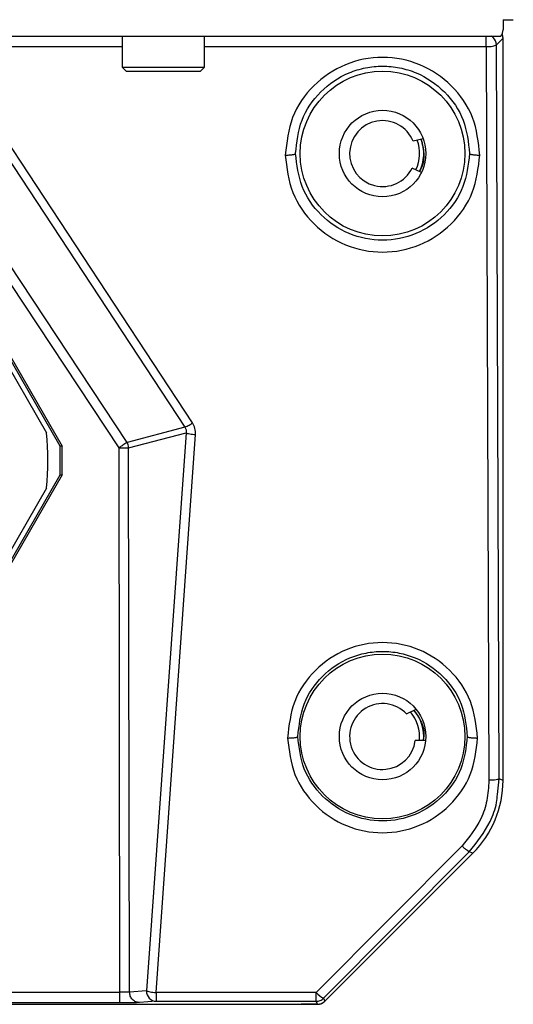
# Model space of a CAD drawing. Units: millimetres. Extents: x 12 to 408, y 5 to 292.
# Drawn here: x 327 to 339, y 228 to 252 of the extents above; entities that cross this region are included whole.
import ezdxf

# ---------------------------------------------------------------- set-up
doc = ezdxf.new("R2010")
doc.units = ezdxf.units.MM

msp = doc.modelspace()

# ---------------------------------------------------------------- linework, layer by layer
at = {"color": 7, "linetype": 'Continuous', "lineweight": 25}
for p, q in [((338.409205, 251.945754), (338.409205, 251.695753)), ((338.409205, 251.945754), (338.659206, 251.945754)), ((303.209205, 251.545754), (338.359204, 251.545754)), ((329.159205, 251.545754), (329.159205, 250.795755)), ((329.159205, 251.545754), (329.159205, 250.795755)), ((331.159205, 250.795755), (331.159205, 251.545754)), ((331.159205, 250.795755), (331.159205, 251.545754)), ((338.409205, 251.495839), (338.247036, 251.33367)), ((338.409205, 233.480931), (338.409205, 251.495839)), ((337.997121, 251.297147), (338.066011, 233.483047)), ((338.315926, 233.51957), (338.247036, 251.33367)), ((329.159205, 250.795755), (329.259205, 250.695753)), ((329.159205, 250.795755), (329.259205, 250.695753)), ((329.159205, 250.795755), (331.159205, 250.795755)), ((329.159205, 250.795755), (330.159205, 250.795755)), ((330.159205, 250.795755), (331.159205, 250.795755)), ((331.059205, 250.695753), (331.159205, 250.795755)), ((331.059205, 250.695753), (331.159205, 250.795755)), ((329.259205, 250.695753), (331.059205, 250.695753)), ((329.259205, 250.695753), (330.159205, 250.695753)), ((330.159205, 250.695753), (331.059205, 250.695753)), ((330.86928, 242.157233), (325.518853, 250.29239)), ((325.325278, 250.190274), (330.682869, 242.057161)), ((338.409205, 249.445754), (338.409205, 249.945753)), ((336.470378, 249.056258), (336.225825, 248.995754)), ((329.087188, 241.556608), (324.378189, 248.662033)), ((329.279284, 241.684058), (324.57704, 248.793702)), ((336.428824, 248.237285), (336.20358, 248.345754)), ((338.409205, 247.195753), (338.409205, 247.695754)), ((327.656723, 241.592203), (324.520498, 247.024304)), ((324.543176, 247.063584), (327.702078, 241.592203)), ((324.635866, 246.574481), (327.324848, 241.917026)), ((338.409205, 244.945754), (338.409205, 245.445754)), ((338.409205, 242.695754), (338.409205, 243.195755)), ((330.682869, 242.057161), (329.279284, 241.684058)), ((329.316835, 241.557055), (330.711149, 241.914882)), ((330.711149, 241.914882), (329.749044, 228.373529)), ((329.98581, 228.332506), (330.940884, 241.87657)), ((329.305873, 241.622926), (329.279284, 241.684058)), ((327.702078, 241.592203), (327.656723, 241.592203)), ((327.656723, 240.899305), (327.656723, 241.592203)), ((327.702078, 240.899305), (327.702078, 241.592203)), ((329.104134, 228.337621), (329.087188, 241.556608)), ((329.340962, 228.337546), (329.316835, 241.557055)), ((338.409205, 240.445755), (338.409205, 240.945754)), ((324.520498, 235.467204), (327.656723, 240.899305)), ((327.702078, 240.899305), (324.543176, 235.427925)), ((327.656723, 240.899305), (327.702078, 240.899305)), ((327.324848, 240.57448), (324.635866, 235.917025)), ((338.409205, 238.195756), (338.409205, 238.695753)), ((338.409205, 235.945755), (338.409205, 236.445752)), ((336.065152, 235.095755), (336.29736, 235.210044)), ((336.529433, 234.445756), (336.27793, 234.445756)), ((338.409205, 233.695754), (338.409205, 234.195755)), ((338.409205, 233.480931), (338.315926, 233.51957)), ((337.413387, 231.89005), (333.8753, 228.332506)), ((334.052015, 228.192316), (337.590087, 231.749841)), ((334.082404, 228.118953), (337.677223, 231.713773)), ((337.232429, 231.268977), (337.677223, 231.713773)), ((337.677223, 231.713773), (337.590087, 231.749841)), ((334.082404, 228.118953), (335.185982, 229.22253)), ((329.104131, 228.328572), (312.464279, 228.328572)), ((329.749044, 228.373529), (329.340962, 228.337546)), ((333.8753, 228.332506), (329.98581, 228.332506)), ((329.98581, 228.332506), (329.98581, 228.119117)), ((333.8753, 228.119117), (333.8753, 228.332506)), ((307.662723, 228.045755), (333.905687, 228.045755)), ((329.104131, 228.078657), (312.464279, 228.078657)), ((327.534205, 228.045755), (328.534205, 228.045755)), ((329.98581, 228.119117), (329.57779, 228.087557)), ((329.98581, 228.119117), (333.8753, 228.119117)), ((333.905687, 228.045755), (333.509205, 228.045755)), ((333.905687, 228.045755), (333.8753, 228.119117)), ((334.052015, 228.192316), (334.082404, 228.118953))]:
    msp.add_line(p, q, dxfattribs=at)
at = {"color": 8, "linetype": 'Continuous', "lineweight": 25}
for p, q in [((337.997121, 251.297147), (337.997121, 251.545754)), ((312.409205, 251.297147), (329.159205, 251.297147)), ((331.159205, 251.297147), (337.997121, 251.297147)), ((338.272441, 233.135772), (338.315926, 233.51957))]:
    msp.add_line(p, q, dxfattribs=at)
at = {"color": 7, "linetype": 'Continuous', "lineweight": 25}
for centre, radius in [((335.484205, 248.695754), 2), ((335.484205, 248.695754), 1.05), ((335.484205, 234.545754), 2), ((335.484205, 234.545754), 1.05)]:
    msp.add_circle(centre, radius, dxfattribs=at)
for centre, radius, start, end in [((338.159205, 251.695754), 0.25, 323.1301024, 0), ((337.996947, 251.333479), 0.250089, 0.0437625, 45.0028001), ((338.054314, 251.779103), 0.485337, 263.2324563, 293.3963286), ((335.484205, 248.695754), 0.8, 22.0243128, 334.0555202), ((335.484205, 248.695754), 1, 334.1016494, 20.3908419), ((335.484205, 248.695754), 0.9, 334.0811475, 21.1160945), ((320.784205, 241.245754), 6.575, 354.1401902, 5.8598098), ((329.044412, 241.545564), 0.272665, 2.4153169, 16.482528), ((335.484205, 234.545754), 0.8, 43.4325366, 352.8192442), ((335.484205, 234.545754), 1, 354.2608295, 39.9107941), ((335.484205, 234.545754), 0.9, 353.6206298, 41.4686568), ((330.00841, 228.370341), 0.259385, 179.2958218, 222.6342405), ((334.313907, 228.703915), 0.574736, 220.2576743, 242.8917581), ((329.989328, 228.352048), 0.232957, 222.503072, 269.1347702), ((333.875248, 228.369106), 0.249989, 270.0117895, 292.5041862), ((333.875281, 228.369123), 0.249992, 292.4957813, 314.9881688)]:
    msp.add_arc(centre, radius, start, end, dxfattribs=at)
at = {"color": 8, "linetype": 'Continuous', "lineweight": 25}
msp.add_arc((337.996817, 251.333346), 0.250275, 45.0031359, 58.0705428, dxfattribs=at)
at = {"color": 7, "linetype": 'Continuous', "lineweight": 25}
for centre, major_axis, ratio, start_param, end_param in [((338.159119, 251.495668), (0.176898, 0.176898), 0.999315002, 5.49812976, 5.90937991), ((335.908348, 233.481643), (2.310626, -0.957093), 0.999598567, 5.890628162, 6.675742452), ((333.905616, 228.29584), (0.095709, -0.231063), 0.999598567, 5.890628162, 6.675742452)]:
    msp.add_ellipse(centre, major_axis=major_axis, ratio=ratio, start_param=start_param, end_param=end_param, dxfattribs=at)
for points, knots in [([(337.846808, 248.65923), (337.812067, 248.970568), (337.742728, 249.591959), (337.194936, 250.382054), (336.412486, 250.90808), (335.48424, 251.092241), (334.555985, 250.908108), (333.773513, 250.382096), (333.22569, 249.591993), (333.156346, 248.970583), (333.121602, 248.65923)], [0, 0, 0, 0, 0.12617382, 0.251826724, 0.376315725, 0.499995119, 0.623675414, 0.748165552, 0.873820253, 1, 1, 1, 1]), ([(333.371517, 248.695755), (333.401855, 248.971539), (333.462514, 249.522951), (333.946173, 250.229222), (334.532035, 250.627268), (335.066737, 250.789993), (335.484197, 250.831328), (335.901662, 250.789994), (336.436366, 250.627273), (337.022235, 250.229226), (337.505895, 249.522953), (337.566555, 248.971541), (337.596895, 248.695755)], [0, 0, 0, 0, 0.124964949, 0.249858196, 0.374651778, 0.437765987, 0.499999584, 0.562230624, 0.62534745, 0.750141107, 0.875034431, 1, 1, 1, 1]), ([(336.415212, 249.042609), (336.445605, 248.929037), (336.509532, 248.690162), (336.472547, 248.402714), (336.386296, 248.279659), (336.374822, 248.263289)], [0, 0, 0, 0, 0.440025754, 0.925506033, 1, 1, 1, 1]), ([(333.121602, 248.65923), (333.152576, 248.65982), (333.200184, 248.660727), (333.257644, 248.665358), (333.297323, 248.670073), (333.329587, 248.675871), (333.36128, 248.68427), (333.367486, 248.691227), (333.371524, 248.695753)], [0, 0, 0, 0, 0.239812248, 0.368590943, 0.500000778, 0.631411378, 0.760189962, 1, 1, 1, 1]), ([(333.121602, 248.65923), (333.15838, 248.349722), (333.231786, 247.731969), (333.780444, 246.948587), (334.56045, 246.427433), (335.484171, 246.2451), (336.4079, 246.427407), (337.187927, 246.948545), (337.736617, 247.731935), (337.810027, 248.349707), (337.846808, 248.65923)], [0, 0, 0, 0, 0.1261640514, 0.2518132822, 0.3763052065, 0.4999951294, 0.6236862568, 0.7481789851, 0.873830034, 1, 1, 1, 1]), ([(337.596895, 248.695755), (337.564536, 248.421681), (337.499846, 247.873754), (337.014711, 247.174092), (336.317375, 246.703054), (335.484207, 246.536743), (334.651038, 246.703052), (333.953705, 247.17409), (333.468563, 247.873751), (333.403874, 248.421679), (333.371517, 248.695755)], [0, 0, 0, 0, 0.125157848, 0.250214876, 0.375150304, 0.500000018, 0.624848969, 0.749784566, 0.874841518, 1, 1, 1, 1]), ([(337.596885, 248.695755), (337.600924, 248.691227), (337.607131, 248.684268), (337.638821, 248.675874), (337.671088, 248.670073), (337.710766, 248.665358), (337.768225, 248.660726), (337.815833, 248.65982), (337.846808, 248.65923)], [0, 0, 0, 0, 0.239811296, 0.368586973, 0.500001265, 0.63141113, 0.760187698, 1, 1, 1, 1]), ([(330.682869, 242.057161), (330.69266, 242.060686), (330.712679, 242.067895), (330.75834, 242.090917), (330.811789, 242.121042), (330.850324, 242.1453), (330.86928, 242.157233)], [0, 0, 0, 0, 0.243092796, 0.49705464, 0.752579609, 1, 1, 1, 1]), ([(330.940884, 241.87657), (330.940449, 241.92725), (330.939597, 242.02663), (330.892406, 242.114281), (330.86928, 242.157233)], [0, 0, 0, 0, 0.509968043, 1, 1, 1, 1]), ([(330.682868, 242.057159), (330.689104, 242.046472), (330.701645, 242.024979), (330.715965, 241.976457), (330.713089, 241.939681), (330.71115, 241.914881)], [0, 0, 0, 0, 0.243562715, 0.489869609, 1, 1, 1, 1]), ([(330.711149, 241.914882), (330.72224, 241.911008), (330.744915, 241.903088), (330.801222, 241.891976), (330.868356, 241.882502), (330.917061, 241.878518), (330.940884, 241.87657)], [0, 0, 0, 0, 0.244566692, 0.499998533, 0.75543648, 1, 1, 1, 1]), ([(329.279284, 241.684058), (329.270039, 241.677936), (329.251135, 241.665418), (329.206933, 241.635907), (329.151493, 241.599792), (329.110802, 241.572466), (329.087188, 241.556608)], [0, 0, 0, 0, 0.2445787969, 0.5000640133, 0.70986957, 1, 1, 1, 1]), ([(329.087188, 241.556608), (329.115381, 241.556511), (329.164017, 241.556344), (329.229784, 241.557006), (329.282794, 241.556957), (329.305651, 241.557023), (329.316835, 241.557055)], [0, 0, 0, 0, 0.289800709, 0.499936585, 0.755332852, 1, 1, 1, 1]), ([(337.792089, 234.509231), (337.758147, 234.81338), (337.690408, 235.420394), (337.15528, 236.192181), (336.390965, 236.706001), (335.48424, 236.885886), (334.577506, 236.706029), (333.81317, 236.192223), (333.278009, 235.420428), (333.210266, 234.813395), (333.176322, 234.509231)], [0, 0, 0, 0, 0.126182854, 0.251832652, 0.376318658, 0.499995033, 0.623672331, 0.748159395, 0.873811102, 1, 1, 1, 1]), ([(333.426236, 234.545754), (333.455784, 234.814395), (333.514863, 235.351518), (333.985983, 236.039503), (334.556675, 236.427257), (335.077541, 236.585774), (335.484197, 236.626042), (335.890858, 236.585774), (336.411727, 236.427267), (336.982423, 236.039505), (337.453546, 235.351521), (337.512625, 234.814396), (337.542174, 234.545754)], [0, 0, 0, 0, 0.1249682302, 0.2498623196, 0.3746547398, 0.4377674976, 0.499999582, 0.5622290412, 0.6253444023, 0.750136941, 0.8750311869, 1, 1, 1, 1]), ([(336.239086, 235.181363), (336.300563, 235.100786), (336.440895, 234.916855), (336.509617, 234.639014), (336.472088, 234.478922), (336.464313, 234.445756)], [0, 0, 0, 0, 0.381990668, 0.871965988, 1, 1, 1, 1]), ([(333.176322, 234.509231), (333.207296, 234.509821), (333.254902, 234.510727), (333.312364, 234.51536), (333.352044, 234.520071), (333.384306, 234.525872), (333.415999, 234.53427), (333.422206, 234.541227), (333.426244, 234.545754)], [0, 0, 0, 0, 0.239809333, 0.368585561, 0.499994647, 0.631412847, 0.76018999, 1, 1, 1, 1]), ([(333.176322, 234.509231), (333.212253, 234.206869), (333.283966, 233.603408), (333.819939, 232.838177), (334.581867, 232.32912), (335.48417, 232.151014), (336.386483, 232.329091), (337.148432, 232.838135), (337.684436, 233.603374), (337.756154, 234.206854), (337.792089, 234.509231)], [0, 0, 0, 0, 0.1261733, 0.251819393, 0.376308025, 0.499994998, 0.623683028, 0.748172774, 0.873820594, 1, 1, 1, 1]), ([(337.542174, 234.545754), (337.510653, 234.278782), (337.447636, 233.74506), (336.975069, 233.063534), (336.295801, 232.604692), (335.484207, 232.442688), (334.672611, 232.604689), (333.993343, 233.06353), (333.520775, 233.745058), (333.457757, 234.278781), (333.426236, 234.545754)], [0, 0, 0, 0, 0.125161666, 0.25022, 0.375153882, 0.499999873, 0.624845184, 0.749779306, 0.874837718, 1, 1, 1, 1]), ([(337.542164, 234.545754), (337.546202, 234.541227), (337.552409, 234.53427), (337.584102, 234.525873), (337.616367, 234.520071), (337.656045, 234.51536), (337.713507, 234.510727), (337.761114, 234.50982), (337.792089, 234.509231)], [0, 0, 0, 0, 0.23981804, 0.36859562, 0.500005751, 0.631414108, 0.760189621, 1, 1, 1, 1]), ([(338.315926, 233.51957), (338.31146, 233.514862), (338.302528, 233.505446), (338.244425, 233.493498), (338.162668, 233.485006), (338.09823, 233.4837), (338.066011, 233.483047)], [0, 0, 0, 0, 0.2499991607, 0.4999954928, 0.7499981505, 1, 1, 1, 1]), ([(338.066011, 233.483047), (338.055935, 233.320012), (338.036176, 233.00031), (337.851868, 232.433585), (337.582771, 232.100016), (337.413387, 231.89005)], [0, 0, 0, 0, 0.2782939629, 0.5457184767, 1, 1, 1, 1]), ([(337.590087, 231.749841), (337.776158, 231.983391), (338.063755, 232.344374), (338.246971, 232.845154), (338.266764, 233.071002), (338.272441, 233.135772)], [0, 0, 0, 0, 0.566560928, 0.875694681, 1, 1, 1, 1]), ([(337.590087, 231.749841), (337.585092, 231.750411), (337.575103, 231.75155), (337.533268, 231.781898), (337.477659, 231.828872), (337.434811, 231.869657), (337.413387, 231.89005)], [0, 0, 0, 0, 0.249998203, 0.500000182, 0.749998268, 1, 1, 1, 1]), ([(337.677223, 231.713773), (337.688431, 231.725088), (337.70845, 231.745298), (337.72794, 231.766017), (337.736518, 231.775136)], [0, 0, 0, 0, 0.55988166, 1, 1, 1, 1]), ([(329.104131, 228.078657), (329.104131, 228.083131), (329.104131, 228.092079), (329.104131, 228.150184), (329.104131, 228.231934), (329.104131, 228.296359), (329.104131, 228.328572)], [0, 0, 0, 0, 0.250001225, 0.499996822, 0.749999187, 1, 1, 1, 1]), ([(329.337293, 228.33755), (329.326452, 228.337553), (329.304299, 228.337561), (329.247092, 228.337574), (329.178403, 228.337598), (329.128482, 228.337613), (329.104134, 228.337621)], [0, 0, 0, 0, 0.245521482, 0.501708872, 0.756976092, 1, 1, 1, 1]), ([(329.57779, 228.087549), (329.548148, 228.091117), (329.502558, 228.096603), (329.447646, 228.127935), (329.40981, 228.160196), (329.379232, 228.200127), (329.349528, 228.258103), (329.344337, 228.306243), (329.340962, 228.337546)], [0, 0, 0, 0, 0.2394820616, 0.3683217605, 0.4998826451, 0.6314542449, 0.7603501131, 1, 1, 1, 1]), ([(329.749044, 228.373529), (329.759198, 228.369403), (329.77979, 228.361037), (329.836, 228.34927), (329.906167, 228.339094), (329.958619, 228.334755), (329.98581, 228.332506)], [0, 0, 0, 0, 0.244716241, 0.496289985, 0.738876575, 1, 1, 1, 1]), ([(329.57779, 228.087557), (329.556678, 228.086306), (329.514469, 228.083806), (329.399403, 228.080951), (329.259447, 228.079021), (329.155795, 228.078778), (329.104131, 228.078657)], [0, 0, 0, 0, 0.25049359, 0.500823255, 0.751195456, 1, 1, 1, 1]), ([(333.905687, 228.045755), (333.94276, 228.050054), (334.009054, 228.057741), (334.059963, 228.100227), (334.082404, 228.118953)], [0, 0, 0, 0, 0.559218086, 1, 1, 1, 1])]:
    msp.add_open_spline(points, degree=3, knots=knots, dxfattribs=at)

doc.saveas('drawing.dxf')
